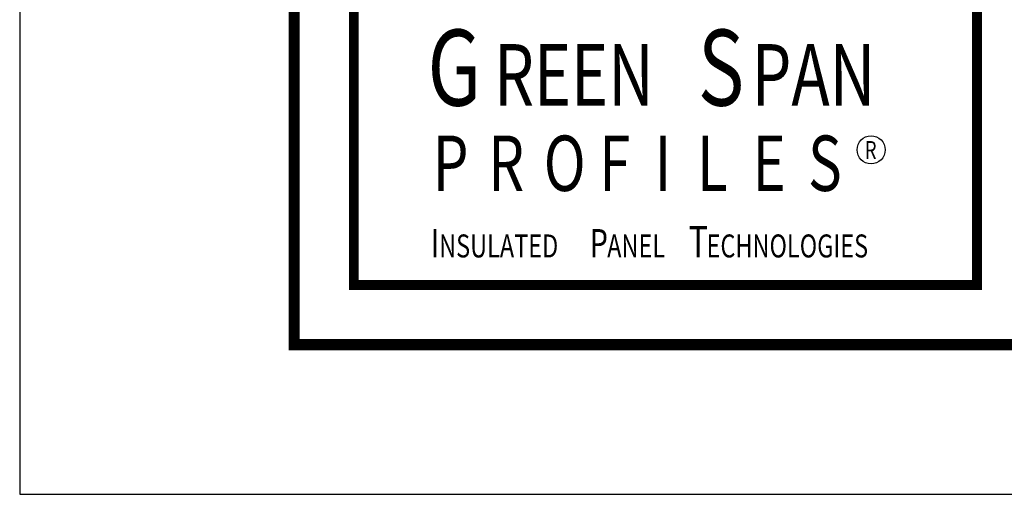
# Model space of a CAD drawing. Units: inches. Extents: x 0 to 34, y 0 to 44.
# Drawn here: x 0 to 12.4, y 0 to 6 of the extents above; entities that cross this region are included whole.
import ezdxf
from ezdxf.enums import TextEntityAlignment as Align

# ---------------------------------------------------------------- set-up
doc = ezdxf.new("R2010")
doc.units = ezdxf.units.IN
doc.header["$MEASUREMENT"] = 0
for name, color, linetype in [('BORDERLINE', 2, 'Continuous'), ('SEAL', 7, 'Continuous'), ('Shade', 253, 'Continuous'), ('T-BLK', 2, 'Continuous'), ('TEXT', 2, 'Continuous')]:
    doc.layers.add(name, color=color, linetype=linetype)
doc.styles.add('ROMAND', font='romand', dxfattribs={"height": 0.075})
doc.styles.add('ROMANS', font='ROMANS.SHX', dxfattribs={"width": 0.75})
doc.styles.add('TEXT1', font='ROMANS', dxfattribs={"width": 0.75, "height": 0.375})

# ---------------------------------------------------------------- blocks, each defined once
blk = doc.blocks.new('A$C71D95179')
at = {"layer": 'BORDERLINE', "const_width": 0.14}
blk.add_lwpolyline([(-16.67, -25.629), (12.33, -25.629), (12.33, 15.371), (-16.67, 15.371)], close=True, dxfattribs=at)
at = {"layer": 'Shade', "color": 3}
blk.add_circle((-9.425, -23.182), 0.176, dxfattribs=at)
at = {"layer": 'TEXT', "const_width": 0.125}
blk.add_lwpolyline([(-15.92, -24.879), (-8.097, -24.879), (-8.097, -17.191), (-15.92, -17.191)], close=True, dxfattribs=at)
at = {"layer": 'Shade', "color": 3, "style": 'ROMANS', "width": 0.75}
for s, height, p in [('G', 0.954, (-14.994, -22.627)), ('S', 0.954, (-11.6, -22.627)), ('REEN', 0.7725, (-14.159, -22.627)), ('PAN', 0.7725, (-10.926, -22.627)), ('O', 0.695, (-13.536, -23.698)), ('S', 0.695, (-10.217, -23.698)), ('P', 0.695, (-14.93, -23.698)), ('R ', 0.6952, (-14.233, -23.698)), ('F', 0.695, (-12.839, -23.698)), ('I', 0.695, (-12.142, -23.698)), ('L', 0.695, (-11.611, -23.698)), ('E', 0.695, (-10.914, -23.698)), ('R', 0.225, (-9.503, -23.297)), ('I', 0.356, (-14.953, -24.533)), ('P', 0.356, (-12.96, -24.533)), ('T', 0.396, (-11.717, -24.533)), ('NSULATED', 0.2885, (-14.849, -24.533)), ('ANEL', 0.2885, (-12.739, -24.533)), ('ECHNOLOGIES', 0.28847, (-11.491, -24.533))]:
    blk.add_text(s, height=height, dxfattribs=at).set_placement(p)
at = {"layer": 'T-BLK', "color": 6, "style": 'ROMAND', "width": 1.25}
for tag, height, p in [('DWGNO', 0.312, (9.624, 14.191)), ('TITLE', 0.625, (2.086, -18.084))]:
    blk.add_attdef(tag, text='', height=height, dxfattribs=at).set_placement(p, align=Align.MIDDLE_CENTER)
at = {"layer": 'T-BLK', "style": 'ROMANS', "width": 0.75}
for tag, p in [('APPLICATION', (-4.744, -19.72)), ('NOTES', (3.746, -19.72)), ('REV_MARK', (3.746, -20.858)), ('REV_DATE', (7.872, -20.858)), ('DRAFTSPERS', (-5.699, -21.997)), ('DRAW_DATE', (3.103, -21.997)), ('RELEASE_DATE', (3.103, -23.135))]:
    blk.add_attdef(tag, p, '', height=0.312, dxfattribs=at)
at = {"layer": 'TEXT', "style": 'TEXT1', "width": 0.75}
for tag, p in [('SCALE', (-5.7, -20.857)), ('CHECKER', (-5.7, -23.133))]:
    blk.add_attdef(tag, p, '', height=0.312, dxfattribs=at)

msp = doc.modelspace()

# ---------------------------------------------------------------- linework, layer by layer
at = {"layer": 'DEFPOINTS'}
msp.add_lwpolyline([(0, 0), (34, 0), (34, 44), (0, 44)], close=True, dxfattribs=at)

# ---------------------------------------------------------------- block references
at = {"layer": 'SEAL'}
msp.add_blockref('A$C71D95179', (20.11552, 27.50687), dxfattribs=at)

doc.saveas('drawing.dxf')
